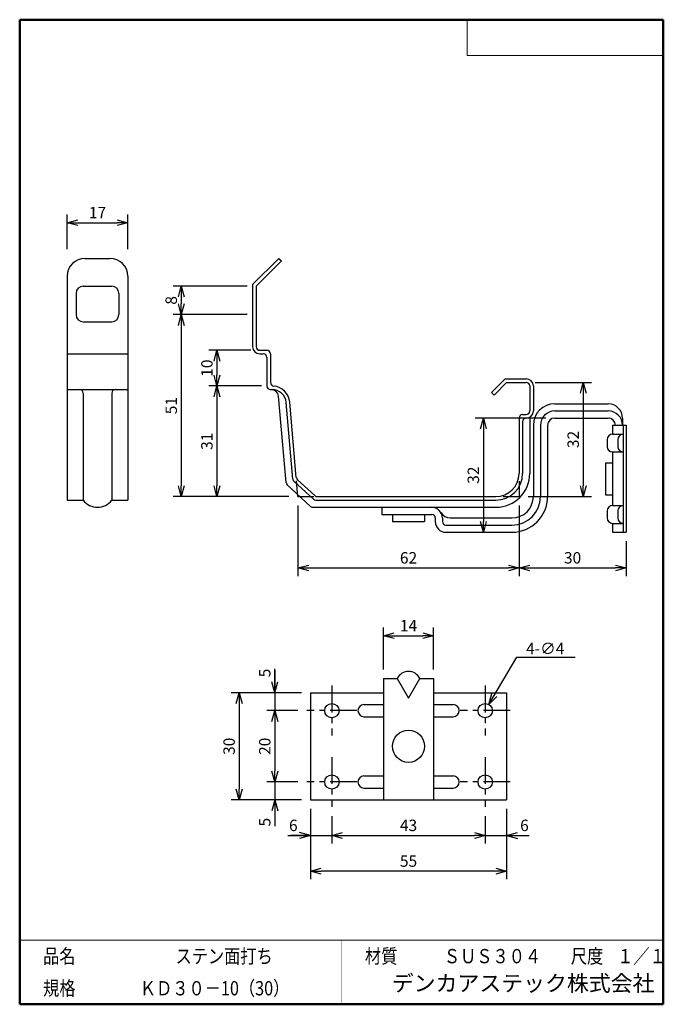
# Model space of a CAD drawing. Units: millimetres. Extents: x -85 to 96, y -138 to 138.
import ezdxf

# ---------------------------------------------------------------- set-up
doc = ezdxf.new("R2010")
doc.units = ezdxf.units.MM
doc.linetypes.add('CENTER', pattern=[12, 7.5, -1.5, 1.5, -1.5])
doc.layers.add('VIEW0001', color=7, linetype='Continuous')
doc.styles.get("Standard").update_dxf_attribs({"font": 'ROMANS', "bigfont": 'BIGFONT'})
doc.dimstyles.new('ISO-25', dxfattribs={"dimtxt": 2.5, "dimasz": 2.5, "dimexe": 1.25, "dimexo": 0.625, "dimtad": 1, "dimtxsty": 'Standard', "dimcen": 2.5, "dimadec": 0, "dimazin": 0, "dimtfac": 1, "dimtmove": 0, "dimatfit": 3, "dimfxl": 1, "dimarcsym": 0})

# ---------------------------------------------------------------- blocks, each defined once
blk = doc.blocks.new('_OPEN30')
at = {"color": 0, "linetype": 'ByBlock', "lineweight": -2}
for p, q in [((-1, 0.267949), (0, 0)), ((0, 0), (-1, -0.267949)), ((0, 0), (-1, 0))]:
    blk.add_line(p, q, dxfattribs=at)
blk = doc.blocks.new('*D2')
at = {"color": 0, "lineweight": -2, "transparency": 16777216}
for p, q in [((-71.18, 73.64), (-71.18, 83.39)), ((-54.18, 73.64), (-54.18, 83.39)), ((-68.18, 81.1), (-57.18, 81.1))]:
    blk.add_line(p, q, dxfattribs=at)
at = {"layer": 'Defpoints', "color": 0, "transparency": 16777216}
for p in [(-54.18, 81.1), (-71.18, 71.1), (-54.18, 71.1)]:
    blk.add_point(p, dxfattribs=at)
at = {"color": 0, "lineweight": -2, "transparency": 16777216, "xscale": 3, "yscale": 3, "zscale": 3, "rotation": 180}
blk.add_blockref('_OPEN30', (-71.18, 81.1), dxfattribs=at)
at = {"color": 0, "lineweight": -2, "transparency": 16777216, "xscale": 3, "yscale": 3, "zscale": 3}
blk.add_blockref('_OPEN30', (-54.18, 81.1), dxfattribs=at)
at = {"color": 1, "transparency": 16777216, "insert": (-62.68, 83.5), "char_height": 3.2, "attachment_point": 5}
blk.add_mtext('17', dxfattribs=at)
blk = doc.blocks.new('*D3')
at = {"color": 0, "lineweight": -2, "transparency": 16777216}
for p, q in [((-6.45, 1.78), (-6.45, -17.96)), ((55.55, 1.78), (55.55, -17.96)), ((-3.45, -15.68), (52.55, -15.68))]:
    blk.add_line(p, q, dxfattribs=at)
at = {"layer": 'Defpoints', "color": 0, "transparency": 16777216}
for p in [(-6.45, 4.32), (55.55, 4.32), (55.55, -15.68)]:
    blk.add_point(p, dxfattribs=at)
at = {"color": 0, "lineweight": -2, "transparency": 16777216, "xscale": 3, "yscale": 3, "zscale": 3, "rotation": 180}
blk.add_blockref('_OPEN30', (-6.45, -15.68), dxfattribs=at)
at = {"color": 0, "lineweight": -2, "transparency": 16777216, "xscale": 3, "yscale": 3, "zscale": 3}
blk.add_blockref('_OPEN30', (55.55, -15.68), dxfattribs=at)
at = {"color": 1, "transparency": 16777216, "insert": (24.55, -13.26), "char_height": 3.2, "attachment_point": 5}
blk.add_mtext('62', dxfattribs=at)
blk = doc.blocks.new('*D4')
at = {"color": 0, "lineweight": -2, "transparency": 16777216}
for p, q in [((60.09, 36.32), (75.84, 36.32)), ((73.55, 33.32), (73.55, 7.32)), ((58.09, 4.32), (75.84, 4.32))]:
    blk.add_line(p, q, dxfattribs=at)
at = {"layer": 'Defpoints', "color": 0, "transparency": 16777216}
for p in [(57.55, 36.32), (55.55, 4.32), (73.55, 4.32)]:
    blk.add_point(p, dxfattribs=at)
at = {"color": 0, "lineweight": -2, "transparency": 16777216, "xscale": 3, "yscale": 3, "zscale": 3}
for p, rotation in [((73.55, 36.32), 90.00000000000003), ((73.55, 4.32), 270)]:
    blk.add_blockref('_OPEN30', p, dxfattribs=dict(at, rotation=rotation))
at = {"color": 1, "transparency": 16777216, "insert": (71.14, 20.32), "char_height": 3.2, "attachment_point": 5, "rotation": 90}
blk.add_mtext('32', dxfattribs=at)
blk = doc.blocks.new('*D5')
at = {"color": 0, "lineweight": -2, "transparency": 16777216}
for p, q in [((-20.72, 63.32), (-41.46, 63.32)), ((-39.18, 60.32), (-39.18, 58.32)), ((-20.72, 55.32), (-41.46, 55.32))]:
    blk.add_line(p, q, dxfattribs=at)
at = {"layer": 'Defpoints', "color": 0, "transparency": 16777216}
for p in [(-18.18, 63.32), (-39.18, 55.32), (-18.18, 55.32)]:
    blk.add_point(p, dxfattribs=at)
at = {"color": 0, "lineweight": -2, "transparency": 16777216, "xscale": 3, "yscale": 3, "zscale": 3}
for p, rotation in [((-39.18, 63.32), 90), ((-39.18, 55.32), 270)]:
    blk.add_blockref('_OPEN30', p, dxfattribs=dict(at, rotation=rotation))
at = {"color": 1, "transparency": 16777216, "insert": (-41.59, 59.32), "char_height": 3.2, "attachment_point": 5, "rotation": 90}
blk.add_mtext('8', dxfattribs=at)
blk = doc.blocks.new('*D6')
at = {"color": 0, "lineweight": -2, "transparency": 16777216}
for p, q in [((-39.18, 52.32), (-39.18, 7.32)), ((-8.99, 4.32), (-41.46, 4.32))]:
    blk.add_line(p, q, dxfattribs=at)
at = {"layer": 'Defpoints', "color": 0, "transparency": 16777216}
for p in [(-18.18, 55.32), (-39.18, 4.32), (-6.45, 4.32)]:
    blk.add_point(p, dxfattribs=at)
at = {"color": 0, "lineweight": -2, "transparency": 16777216, "xscale": 3, "yscale": 3, "zscale": 3}
for p, rotation in [((-39.18, 55.32), 90.00000000000003), ((-39.18, 4.32), 270)]:
    blk.add_blockref('_OPEN30', p, dxfattribs=dict(at, rotation=rotation))
at = {"color": 1, "transparency": 16777216, "insert": (-41.59, 29.82), "char_height": 3.2, "attachment_point": 5, "rotation": 90}
blk.add_mtext('51', dxfattribs=at)
blk = doc.blocks.new('*D7')
at = {"color": 0, "lineweight": -2, "transparency": 16777216}
for p, q in [((-5.49, -50.68), (-25.23, -50.68)), ((-22.95, -53.68), (-22.95, -77.68)), ((-5.49, -80.68), (-25.23, -80.68))]:
    blk.add_line(p, q, dxfattribs=at)
at = {"layer": 'Defpoints', "color": 0, "transparency": 16777216}
for p in [(-2.95, -50.68), (-22.95, -80.68), (-2.95, -80.68)]:
    blk.add_point(p, dxfattribs=at)
at = {"color": 0, "lineweight": -2, "transparency": 16777216, "xscale": 3, "yscale": 3, "zscale": 3}
for p, rotation in [((-22.95, -50.68), 90.00000000000003), ((-22.95, -80.68), 270)]:
    blk.add_blockref('_OPEN30', p, dxfattribs=dict(at, rotation=rotation))
at = {"color": 1, "transparency": 16777216, "insert": (-25.36, -65.68), "char_height": 3.2, "attachment_point": 5, "rotation": 90}
blk.add_mtext('30', dxfattribs=at)
blk = doc.blocks.new('*D9')
at = {"color": 7, "linetype": 'Continuous', "transparency": 16777216}
for p, q in [((3.05, -85.22), (3.05, -92.96)), ((-9.3, -90.68), (3.05, -90.68)), ((-2.95, -90.68), (-8.54, -90.68)), ((-2.95, -90.68), (-6, -89.86)), ((-2.95, -90.68), (-6, -91.5))]:
    blk.add_line(p, q, dxfattribs=at)
at = {"layer": 'Defpoints', "color": 0, "transparency": 16777216}
for p in [(-2.95, -80.68), (3.05, -82.68), (3.05, -90.68)]:
    blk.add_point(p, dxfattribs=at)
at = {"color": 1, "transparency": 16777216, "insert": (-7.76, -88.26), "char_height": 3.2, "attachment_point": 5}
blk.add_mtext('6', dxfattribs=at)
blk = doc.blocks.new('_NONE')
blk = doc.blocks.new('*D10')
at = {"color": 0, "lineweight": -2, "transparency": 16777216}
for p, q in [((46.05, -85.22), (46.05, -92.96)), ((6.05, -90.68), (43.05, -90.68))]:
    blk.add_line(p, q, dxfattribs=at)
at = {"layer": 'Defpoints', "color": 0, "transparency": 16777216}
for p in [(3.05, -82.68), (46.05, -82.68), (46.05, -90.68)]:
    blk.add_point(p, dxfattribs=at)
at = {"color": 0, "lineweight": -2, "transparency": 16777216, "xscale": 3, "yscale": 3, "zscale": 3, "rotation": 180}
blk.add_blockref('_OPEN30', (3.05, -90.68), dxfattribs=at)
at = {"color": 0, "lineweight": -2, "transparency": 16777216, "xscale": 3, "yscale": 3, "zscale": 3}
blk.add_blockref('_OPEN30', (46.05, -90.68), dxfattribs=at)
at = {"color": 1, "transparency": 16777216, "insert": (24.55, -88.26), "char_height": 3.2, "attachment_point": 5}
blk.add_mtext('43', dxfattribs=at)
blk = doc.blocks.new('*D11')
at = {"color": 7, "linetype": 'Continuous', "transparency": 16777216}
for p, q in [((46.05, -90.68), (58.4, -90.68)), ((52.05, -90.68), (55.11, -89.86)), ((52.05, -90.68), (55.11, -91.5)), ((52.05, -90.68), (58.2, -90.68))]:
    blk.add_line(p, q, dxfattribs=at)
at = {"layer": 'Defpoints', "color": 0, "transparency": 16777216}
for p in [(46.05, -82.68), (52.05, -80.68), (52.05, -90.68)]:
    blk.add_point(p, dxfattribs=at)
at = {"color": 1, "transparency": 16777216, "insert": (57.06, -88.26), "char_height": 3.2, "attachment_point": 5}
blk.add_mtext('6', dxfattribs=at)
blk = doc.blocks.new('*D12')
at = {"color": 0, "lineweight": -2, "transparency": 16777216}
for p, q in [((-2.95, -83.22), (-2.95, -102.96)), ((52.05, -83.22), (52.05, -102.96)), ((49.05, -100.68), (0.05, -100.68))]:
    blk.add_line(p, q, dxfattribs=at)
at = {"layer": 'Defpoints', "color": 0, "transparency": 16777216}
for p in [(-2.95, -80.68), (52.05, -80.68), (-2.95, -100.68)]:
    blk.add_point(p, dxfattribs=at)
at = {"color": 0, "lineweight": -2, "transparency": 16777216, "xscale": 3, "yscale": 3, "zscale": 3, "rotation": 180}
blk.add_blockref('_OPEN30', (-2.95, -100.68), dxfattribs=at)
at = {"color": 0, "lineweight": -2, "transparency": 16777216, "xscale": 3, "yscale": 3, "zscale": 3}
blk.add_blockref('_OPEN30', (52.05, -100.68), dxfattribs=at)
at = {"color": 1, "transparency": 16777216, "insert": (24.55, -98.26), "char_height": 3.2, "attachment_point": 5}
blk.add_mtext('55', dxfattribs=at)
blk = doc.blocks.new('*D13')
at = {"color": 7, "linetype": 'Continuous', "transparency": 16777216}
for p, q in [((-12.95, -50.68), (-12.95, -43.99)), ((-12.95, -44.33), (-12.95, -55.68)), ((-12.95, -50.68), (-13.77, -47.62)), ((-12.95, -50.68), (-12.13, -47.62)), ((-6.49, -55.68), (-15.23, -55.68))]:
    blk.add_line(p, q, dxfattribs=at)
at = {"layer": 'Defpoints', "color": 0, "transparency": 16777216}
for p in [(-2.95, -50.68), (-12.95, -55.68), (-3.95, -55.68)]:
    blk.add_point(p, dxfattribs=at)
at = {"color": 1, "transparency": 16777216, "insert": (-15.36, -45.13), "char_height": 3.2, "attachment_point": 5, "rotation": 90}
blk.add_mtext('5', dxfattribs=at)
blk = doc.blocks.new('*D14')
at = {"color": 0, "lineweight": -2, "transparency": 16777216}
for p, q in [((-12.95, -58.68), (-12.95, -72.68)), ((-6.49, -75.68), (-15.23, -75.68))]:
    blk.add_line(p, q, dxfattribs=at)
at = {"layer": 'Defpoints', "color": 0, "transparency": 16777216}
for p in [(-3.95, -55.68), (-12.95, -75.68), (-3.95, -75.68)]:
    blk.add_point(p, dxfattribs=at)
at = {"color": 0, "lineweight": -2, "transparency": 16777216, "xscale": 3, "yscale": 3, "zscale": 3}
for p, rotation in [((-12.95, -55.68), 90.00000000000003), ((-12.95, -75.68), 270)]:
    blk.add_blockref('_OPEN30', p, dxfattribs=dict(at, rotation=rotation))
at = {"color": 1, "transparency": 16777216, "insert": (-15.36, -65.68), "char_height": 3.2, "attachment_point": 5, "rotation": 90}
blk.add_mtext('20', dxfattribs=at)
blk = doc.blocks.new('*D15')
at = {"color": 7, "linetype": 'Continuous', "transparency": 16777216}
for p, q in [((-12.95, -75.68), (-12.95, -87.03)), ((-12.95, -80.68), (-13.77, -83.73)), ((-12.95, -80.68), (-12.13, -83.73)), ((-12.95, -80.68), (-12.95, -88.08))]:
    blk.add_line(p, q, dxfattribs=at)
at = {"layer": 'Defpoints', "color": 0, "transparency": 16777216}
for p in [(-3.95, -75.68), (-12.95, -80.68), (-2.95, -80.68)]:
    blk.add_point(p, dxfattribs=at)
at = {"color": 1, "transparency": 16777216, "insert": (-15.36, -86.94), "char_height": 3.2, "attachment_point": 5, "rotation": 90}
blk.add_mtext('5', dxfattribs=at)
blk = doc.blocks.new('*D16')
at = {"color": 0, "lineweight": -2, "transparency": 16777216}
for p, q in [((17.55, -44.14), (17.55, -32.39)), ((31.55, -44.14), (31.55, -32.39)), ((20.55, -34.68), (28.55, -34.68))]:
    blk.add_line(p, q, dxfattribs=at)
at = {"layer": 'Defpoints', "color": 0, "transparency": 16777216}
for p in [(31.55, -34.68), (17.55, -46.68), (31.55, -46.68)]:
    blk.add_point(p, dxfattribs=at)
at = {"color": 0, "lineweight": -2, "transparency": 16777216, "xscale": 3, "yscale": 3, "zscale": 3, "rotation": 180}
blk.add_blockref('_OPEN30', (17.55, -34.68), dxfattribs=at)
at = {"color": 0, "lineweight": -2, "transparency": 16777216, "xscale": 3, "yscale": 3, "zscale": 3}
blk.add_blockref('_OPEN30', (31.55, -34.68), dxfattribs=at)
at = {"color": 1, "transparency": 16777216, "insert": (24.55, -32.28), "char_height": 3.2, "attachment_point": 5}
blk.add_mtext('14', dxfattribs=at)
blk = doc.blocks.new('SYM0001')
at = {"color": 7, "linetype": 'Continuous'}
for p, q in [((0, 0), (7.84, 13.29)), ((7.84, 13.29), (24.18, 13.29)), ((0, 0), (0.85, 3.05)), ((0, 0), (2.26, 2.21))]:
    blk.add_line(p, q, dxfattribs=at)
at = {"color": 1, "insert": (10.46, 14.09), "char_height": 3.2, "attachment_point": 7}
blk.add_mtext('{\\W1;4-∅4}', dxfattribs=at)
blk = doc.blocks.new('*D18')
at = {"color": 0, "lineweight": -2, "transparency": 16777216}
for p, q in [((63.01, 26.32), (43.27, 26.32)), ((45.55, 23.32), (45.55, -2.68))]:
    blk.add_line(p, q, dxfattribs=at)
at = {"layer": 'Defpoints', "color": 0, "transparency": 16777216}
for p in [(65.55, 26.32), (35.05, -5.68), (45.55, -5.68)]:
    blk.add_point(p, dxfattribs=at)
at = {"color": 0, "lineweight": -2, "transparency": 16777216, "xscale": 3, "yscale": 3, "zscale": 3}
for p, rotation in [((45.55, 26.32), 90.00000000000003), ((45.55, -5.68), 270)]:
    blk.add_blockref('_OPEN30', p, dxfattribs=dict(at, rotation=rotation))
at = {"color": 1, "transparency": 16777216, "insert": (43.14, 10.32), "char_height": 3.2, "attachment_point": 5, "rotation": 90}
blk.add_mtext('32', dxfattribs=at)
blk = doc.blocks.new('*D19')
at = {"color": 0, "lineweight": -2, "transparency": 16777216}
for p, q in [((-19.72, 45.32), (-31.46, 45.32)), ((-29.18, 42.32), (-29.18, 38.32)), ((-16.72, 35.32), (-31.46, 35.32))]:
    blk.add_line(p, q, dxfattribs=at)
at = {"layer": 'Defpoints', "color": 0, "transparency": 16777216}
for p in [(-17.18, 45.32), (-29.18, 35.32), (-14.18, 35.32)]:
    blk.add_point(p, dxfattribs=at)
at = {"color": 0, "lineweight": -2, "transparency": 16777216, "xscale": 3, "yscale": 3, "zscale": 3}
for p, rotation in [((-29.18, 45.32), 90.00000000000003), ((-29.18, 35.32), 270)]:
    blk.add_blockref('_OPEN30', p, dxfattribs=dict(at, rotation=rotation))
at = {"color": 1, "transparency": 16777216, "insert": (-31.59, 40.32), "char_height": 3.2, "attachment_point": 5, "rotation": 90}
blk.add_mtext('10', dxfattribs=at)
blk = doc.blocks.new('*D20')
at = {"color": 0, "lineweight": -2, "transparency": 16777216}
blk.add_line((-29.18, 32.32), (-29.18, 7.32), dxfattribs=at)
at = {"layer": 'Defpoints', "color": 0, "transparency": 16777216}
for p in [(-14.18, 35.32), (-29.18, 4.32), (-6.45, 4.32)]:
    blk.add_point(p, dxfattribs=at)
at = {"color": 0, "lineweight": -2, "transparency": 16777216, "xscale": 3, "yscale": 3, "zscale": 3}
for p, rotation in [((-29.18, 35.32), 90.00000000000003), ((-29.18, 4.32), 270)]:
    blk.add_blockref('_OPEN30', p, dxfattribs=dict(at, rotation=rotation))
at = {"color": 1, "transparency": 16777216, "insert": (-31.59, 19.82), "char_height": 3.2, "attachment_point": 5, "rotation": 90}
blk.add_mtext('31', dxfattribs=at)
blk = doc.blocks.new('*D21')
at = {"color": 0, "lineweight": -2, "transparency": 16777216}
for p, q in [((85.55, -8.22), (85.55, -17.96)), ((58.55, -15.68), (82.55, -15.68))]:
    blk.add_line(p, q, dxfattribs=at)
at = {"layer": 'Defpoints', "color": 0, "transparency": 16777216}
for p in [(55.55, 4.32), (85.55, -5.68), (85.55, -15.68)]:
    blk.add_point(p, dxfattribs=at)
at = {"color": 0, "lineweight": -2, "transparency": 16777216, "xscale": 3, "yscale": 3, "zscale": 3, "rotation": 180}
blk.add_blockref('_OPEN30', (55.55, -15.68), dxfattribs=at)
at = {"color": 0, "lineweight": -2, "transparency": 16777216, "xscale": 3, "yscale": 3, "zscale": 3}
blk.add_blockref('_OPEN30', (85.55, -15.68), dxfattribs=at)
at = {"color": 1, "transparency": 16777216, "insert": (70.55, -13.26), "char_height": 3.2, "attachment_point": 5}
blk.add_mtext('30', dxfattribs=at)

msp = doc.modelspace()

# ---------------------------------------------------------------- linework, layer by layer
at = {"color": 7, "linetype": 'Continuous'}
for p, q in [((-66.18, 71.1), (-59.18, 71.1)), ((-19.18, 63.74), (-11.82, 71.1)), ((-18.18, 63.32), (-11.11, 70.39)), ((-11.82, 71.1), (-11.11, 70.39)), ((-71.18, 66.1), (-71.18, 3.32)), ((-54.18, 66.1), (-54.18, 3.32)), ((-19.18, 63.74), (-19.18, 46.32)), ((-68.68, 61.32), (-68.68, 55.32)), ((-66.68, 63.32), (-58.68, 63.32)), ((-56.68, 61.32), (-56.68, 55.32)), ((-18.18, 63.32), (-18.18, 46.32)), ((-66.68, 53.32), (-58.68, 53.32)), ((-71.18, 44.32), (-54.18, 44.32)), ((-17.18, 45.32), (-15.18, 45.32)), ((-17.18, 44.32), (-16.18, 44.32)), ((-14.18, 44.32), (-14.18, 36.3)), ((-15.18, 43.32), (-15.18, 35.32)), ((47.81, 33.49), (51.64, 37.32)), ((48.52, 32.79), (52.05, 36.32)), ((51.64, 37.32), (57.55, 37.32)), ((52.05, 36.32), (57.55, 36.32)), ((-71.18, 34.32), (-54.18, 34.32)), ((-66.68, 33.32), (-66.68, 3.32)), ((-58.68, 33.32), (-58.68, 3.32)), ((-14.18, 34.32), (-13.74, 34.32)), ((47.81, 33.49), (48.52, 32.79)), ((58.55, 35.32), (58.55, 28.32)), ((59.55, 35.32), (59.55, 28.32)), ((-9.8, 8.27), (-11.92, 32.5)), ((-7.88, 9.22), (-9.76, 30.67)), ((-6.92, 9.69), (-8.76, 30.76)), ((65.55, 30.32), (80.55, 30.32)), ((65.55, 28.32), (80.55, 28.32)), ((55.55, 26.32), (55.55, 10.82)), ((56.55, 27.32), (57.55, 27.32)), ((56.55, 25.32), (56.55, 10.82)), ((57.55, 26.32), (57.55, 26.32)), ((58.55, 26.59), (58.55, 10.82)), ((65.55, 26.32), (80.55, 26.32)), ((84.55, 26.32), (84.55, 24.32)), ((59.55, 24.32), (59.55, 4.32)), ((61.55, 24.32), (61.55, 4.32)), ((63.55, 24.32), (63.55, 4.32)), ((81.75, 24.32), (85.55, 24.32)), ((81.75, 24.32), (81.75, 21.82)), ((84.75, 24.32), (84.75, -5.68)), ((85.55, 24.32), (85.55, -5.68)), ((80.25, 20.32), (80.25, 18.32)), ((81.75, 21.82), (84.75, 21.82)), ((83.25, 20.32), (83.25, 18.32)), ((81.75, 16.82), (84.75, 16.82)), ((81.75, 16.82), (81.75, 1.82)), ((79.75, 13.82), (81.75, 13.82)), ((79.75, 13.82), (79.75, 4.82)), ((-7.56, 8.57), (-2.12, 3.58)), ((-6.45, 4.32), (-6.83, 8.69)), ((-6.6, 9.04), (-1.74, 4.58)), ((55.55, 8.63), (55.55, 4.32)), ((-9.48, 7.62), (-2.9, 1.58)), ((-71.18, 3.32), (-66.68, 3.32)), ((-58.68, 3.32), (-54.18, 3.32)), ((-6.45, 4.32), (-2.02, 4.32)), ((-1.45, 3.32), (49.05, 3.32)), ((-1.06, 4.32), (49.05, 4.32)), ((-1.06, 4.32), (49.05, 4.32)), ((51.06, 4.32), (55.55, 4.32)), ((79.75, 4.82), (81.75, 4.82)), ((-2.23, 1.32), (49.05, 1.32)), ((17.05, 1.32), (17.05, -0.68)), ((80.25, 0.32), (80.25, -1.68)), ((81.75, 1.82), (84.75, 1.82)), ((83.25, 0.32), (83.25, -1.68)), ((17.05, -0.68), (31.05, -0.68)), ((20.05, -0.68), (20.05, -2.68)), ((20.05, -2.68), (29.05, -2.68)), ((29.05, -0.68), (29.05, -2.68)), ((32.05, -1.68), (32.05, -2.68)), ((34.05, -1.68), (34.05, -2.68)), ((36.25, -1.68), (53.55, -1.68)), ((35.05, -3.68), (53.55, -3.68)), ((81.75, -3.18), (84.75, -3.18)), ((81.75, -3.18), (81.75, -5.68)), ((35.05, -5.68), (53.55, -5.68)), ((81.75, -5.68), (85.55, -5.68)), ((17.55, -46.68), (17.55, -80.68)), ((17.55, -46.68), (21.39, -46.68)), ((21.39, -46.68), (24.55, -52.16)), ((24.55, -52.16), (27.71, -46.68)), ((27.71, -46.68), (31.55, -46.68)), ((31.55, -46.68), (31.55, -80.68)), ((-2.95, -50.68), (17.55, -50.68)), ((-2.95, -50.68), (-2.95, -80.68)), ((31.55, -50.68), (52.05, -50.68)), ((52.05, -50.68), (52.05, -80.68)), ((12.05, -53.98), (17.55, -53.98)), ((31.55, -53.98), (37.05, -53.98)), ((12.05, -57.38), (17.55, -57.38)), ((31.55, -57.38), (37.05, -57.38)), ((12.05, -73.98), (17.55, -73.98)), ((31.55, -73.98), (37.05, -73.98)), ((12.05, -77.38), (17.55, -77.38)), ((31.55, -77.38), (37.05, -77.38)), ((-2.95, -80.68), (52.05, -80.68))]:
    msp.add_line(p, q, dxfattribs=at)
at = {"color": 7, "linetype": 'CENTER'}
for p, q in [((3.05, -48.68), (3.05, -62.68)), ((46.05, -48.68), (46.05, -62.68)), ((10.05, -55.68), (-3.95, -55.68)), ((53.05, -55.68), (39.05, -55.68)), ((3.05, -68.68), (3.05, -82.68)), ((46.05, -68.68), (46.05, -82.68)), ((10.05, -75.68), (-3.95, -75.68)), ((53.05, -75.68), (39.05, -75.68))]:
    msp.add_line(p, q, dxfattribs=at)
at = {"color": 7, "linetype": 'Continuous'}
for centre, radius in [((3.05, -55.68), 2), ((46.05, -55.68), 2), ((24.55, -65.68), 4.5), ((3.05, -75.68), 2), ((46.05, -75.68), 2)]:
    msp.add_circle(centre, radius, dxfattribs=at)
for centre, radius, start, end in [((-66.18, 66.1), 5, 90, 180), ((-59.18, 66.1), 5, 0, 90), ((-66.68, 61.32), 2, 90, 180), ((-58.68, 61.32), 2, 0, 90), ((-66.68, 55.32), 2, 180, 270), ((-58.68, 55.32), 2, 270, 0), ((-17.18, 46.32), 2, 180, 270), ((-17.18, 46.32), 1, 180, 270), ((-16.18, 43.32), 1, 0, 90), ((-15.18, 44.32), 1, 0, 90), ((-13.18, 36.3), 1, 180, 264.6201), ((57.55, 35.32), 2, 0, 90), ((57.55, 35.32), 1, 0, 90), ((-67.68, 33.32), 1, 0, 90), ((-57.68, 33.32), 1, 90, 180), ((-14.18, 35.32), 1, 180, 270), ((-13.92, 32.32), 2, 5, 90), ((-13.74, 30.32), 4, 5, 90), ((-13.74, 30.32), 5, 5, 84.6201), ((57.55, 28.32), 1, 270, 0), ((57.55, 28.32), 2, 270, 0), ((65.55, 24.32), 6, 90, 180), ((65.55, 24.32), 4, 90, 180), ((80.55, 26.32), 4, 0, 90), ((80.55, 24.32), 4, 0, 90), ((56.55, 26.32), 1, 90, 180), ((57.55, 25.32), 1, 90, 180), ((65.55, 24.32), 2, 90, 180), ((80.55, 24.32), 2, 0, 90), ((81.75, 20.32), 1.5, 90, 180), ((84.75, 20.32), 1.5, 90, 180), ((81.75, 18.32), 1.5, 180, 270), ((84.75, 18.32), 1.5, 180, 270), ((-6.88, 9.3), 1, 185, 227.5), ((-5.92, 9.78), 1, 185, 227.5), ((49.05, 10.82), 6.5, 270, 0), ((49.05, 10.82), 7.5, 270, 0), ((49.05, 10.82), 9.5, 270, 0), ((-8.81, 8.35), 1, 185, 227.5), ((-62.68, 6.32), 5, 216.8699, 323.1301), ((-1.45, 4.32), 1, 227.5, 270), ((-1.06, 5.32), 1, 227.5, 270), ((53.55, 4.32), 10, 270, 0), ((53.55, 4.32), 8, 270, 0), ((53.55, 4.32), 6, 270, 0), ((-2.23, 2.32), 1, 227.5, 270), ((31.05, -1.68), 3, 0, 90), ((81.75, 0.32), 1.5, 90, 180), ((84.75, 0.32), 1.5, 90, 180), ((31.05, -1.68), 1, 0, 90), ((35.05, -2.68), 3, 180, 270), ((36.25, 1.32), 3, 210, 270), ((35.05, -2.68), 1, 180, 270), ((81.75, -1.68), 1.5, 180, 270), ((84.75, -1.68), 1.5, 180, 270), ((24.55, -48.18), 3.5, 25.3769, 154.6231), ((12.05, -55.68), 1.7, 90, 270), ((37.05, -55.68), 1.7, 270, 90), ((12.05, -75.68), 1.7, 90, 270), ((37.05, -75.68), 1.7, 270, 90)]:
    msp.add_arc(centre, radius, start, end, dxfattribs=at)
at = {"layer": 'VIEW0001', "color": 7, "linetype": 'Continuous', "lineweight": 50}
for p, q in [((-84.5, 138), (96, 138)), ((-84.5, 138), (-84.5, -138)), ((96, 138), (96, -138)), ((-84.5, -138), (96, -138))]:
    msp.add_line(p, q, dxfattribs=at)
at = {"layer": 'VIEW0001', "color": 7, "linetype": 'Continuous', "lineweight": 20}
for p, q in [((41, 138), (41, 128)), ((41, 128), (96, 128)), ((-84.5, -120), (96, -120))]:
    msp.add_line(p, q, dxfattribs=at)
at = {"layer": 'VIEW0001', "color": 7, "linetype": 'Continuous', "const_width": 0.001}
for points in [[(-64.5, -138), (-64.5, -120)], [(5.75, -138), (5.75, -120)], [(25.75, -129), (25.75, -120)], [(66, -129), (66, -120)], [(81, -129), (81, -120)], [(96, -129), (-84.5, -129)]]:
    msp.add_lwpolyline(points, dxfattribs=at)

# ---------------------------------------------------------------- block references
at = {"color": 7}
msp.add_blockref('SYM0001', (47.07, -53.96), dxfattribs=at)

# ---------------------------------------------------------------- texts
at = {"layer": 'VIEW0001', "color": 1, "attachment_point": 7}
for s, insert, char_height in [('{\\W0.833333;品名}', (-77.93, -126.5), 4), ('{\\W0.833333;ステン面打ち}', (-40.8, -126.5), 4), ('{\\W0.833333;材質}', (12.32, -126.5), 4), ('{\\W0.833333;ＳＵＳ３０４}', (34.45, -126.5), 4), ('{\\W0.833333;尺度}', (70.07, -126.5), 4), ('{\\W0.83333;１／１}', (83.07, -126.5), 4), ('デンカアステック株式会社', (19.85, -135.75), 4.5), ('{\\W0.833333;規格}', (-77.93, -135.5), 4), ('{\\W0.833333;ＫＤ３０－10（30）}', (-50.8, -135.5), 4)]:
    msp.add_mtext(s, dxfattribs=dict(at, insert=insert, char_height=char_height))

# ---------------------------------------------------------------- dimensions: what is measured, and where the dimension line sits
at = {"color": 7}
for base, p1, p2, angle, override, picture, middle in [((-54.18, 81.1), (-71.18, 71.1), (-54.18, 71.1), 180, {"dimtxt": 3.2, "dimasz": 3, "dimexe": 2.286, "dimexo": 2.54, "dimgap": 0.8, "dimtad": 1, "dimtih": 0, "dimtoh": 0, "dimdec": 0, "dimlfac": 1, "dimdsep": 46, "dimblk1": 'OPEN30', "dimblk2": 'OPEN30', "dimsah": 1, "dimse1": 0, "dimse2": 0, "dimclrt": 1, "dimtmove": 0}, '*D2', (-62.68, 81.1)), ((-39.18, 55.32), (-18.18, 63.32), (-18.18, 55.32), 90, {"dimtxt": 3.2, "dimasz": 3, "dimexe": 2.286, "dimexo": 2.54, "dimgap": 0.8, "dimtad": 1, "dimtih": 0, "dimtoh": 0, "dimdec": 0, "dimlfac": 1, "dimdsep": 46, "dimblk1": 'OPEN30', "dimblk2": 'OPEN30', "dimsah": 1, "dimse1": 0, "dimse2": 0, "dimclrt": 1, "dimtmove": 0}, '*D5', (-39.18, 59.32)), ((-39.18, 4.32), (-18.18, 55.32), (-6.45, 4.32), 90, {"dimtxt": 3.2, "dimasz": 3, "dimexe": 2.286, "dimexo": 2.54, "dimgap": 0.8, "dimtad": 1, "dimtih": 0, "dimtoh": 0, "dimdec": 0, "dimlfac": 1, "dimdsep": 46, "dimblk1": 'OPEN30', "dimblk2": 'OPEN30', "dimsah": 1, "dimse1": 1, "dimse2": 0, "dimclrt": 1, "dimtmove": 0}, '*D6', (-39.18, 29.82)), ((-29.18, 35.32), (-17.18, 45.32), (-14.18, 35.32), 90, {"dimtxt": 3.2, "dimasz": 3, "dimexe": 2.286, "dimexo": 2.54, "dimgap": 0.8, "dimtad": 1, "dimtih": 0, "dimtoh": 0, "dimdec": 0, "dimlfac": 1, "dimdsep": 46, "dimblk1": 'OPEN30', "dimblk2": 'OPEN30', "dimsah": 1, "dimse1": 0, "dimse2": 0, "dimclrt": 1, "dimtmove": 0}, '*D19', (-29.18, 40.32)), ((73.55, 4.32), (57.55, 36.32), (55.55, 4.32), 90, {"dimtxt": 3.2, "dimasz": 3, "dimexe": 2.286, "dimexo": 2.54, "dimgap": 0.8, "dimtad": 1, "dimtih": 0, "dimtoh": 0, "dimdec": 0, "dimlfac": 1, "dimdsep": 46, "dimblk1": 'OPEN30', "dimblk2": 'OPEN30', "dimsah": 1, "dimse1": 0, "dimse2": 0, "dimclrt": 1, "dimtmove": 0}, '*D4', (73.55, 20.32)), ((-29.18, 4.32), (-14.18, 35.32), (-6.45, 4.32), 90, {"dimtxt": 3.2, "dimasz": 3, "dimexe": 2.286, "dimexo": 2.54, "dimgap": 0.8, "dimtad": 1, "dimtih": 0, "dimtoh": 0, "dimdec": 0, "dimlfac": 1, "dimdsep": 46, "dimblk1": 'OPEN30', "dimblk2": 'OPEN30', "dimsah": 1, "dimse1": 1, "dimse2": 1, "dimclrt": 1, "dimtmove": 0}, '*D20', (-29.18, 19.82)), ((45.55, -5.68), (65.55, 26.32), (35.05, -5.68), 90, {"dimtxt": 3.2, "dimasz": 3, "dimexe": 2.286, "dimexo": 2.54, "dimgap": 0.8, "dimtad": 1, "dimtih": 0, "dimtoh": 0, "dimdec": 0, "dimlfac": 1, "dimdsep": 46, "dimblk1": 'OPEN30', "dimblk2": 'OPEN30', "dimsah": 1, "dimse1": 0, "dimse2": 1, "dimclrt": 1, "dimtmove": 0}, '*D18', (45.55, 10.32)), ((55.55, -15.68), (-6.45, 4.32), (55.55, 4.32), 180, {"dimtxt": 3.2, "dimasz": 3, "dimexe": 2.286, "dimexo": 2.54, "dimgap": 0.8, "dimtad": 1, "dimtih": 0, "dimtoh": 0, "dimdec": 0, "dimlfac": 1, "dimdsep": 46, "dimblk1": 'OPEN30', "dimblk2": 'OPEN30', "dimsah": 1, "dimse1": 0, "dimse2": 0, "dimclrt": 1, "dimtmove": 0}, '*D3', (24.55, -15.68)), ((85.55, -15.68), (55.55, 4.32), (85.55, -5.68), 180, {"dimtxt": 3.2, "dimasz": 3, "dimexe": 2.286, "dimexo": 2.54, "dimgap": 0.8, "dimtad": 1, "dimtih": 0, "dimtoh": 0, "dimdec": 0, "dimlfac": 1, "dimdsep": 46, "dimblk1": 'OPEN30', "dimblk2": 'OPEN30', "dimsah": 1, "dimse1": 1, "dimse2": 0, "dimclrt": 1, "dimtmove": 0}, '*D21', (70.55, -15.68)), ((31.55, -34.68), (17.55, -46.68), (31.55, -46.68), 180, {"dimtxt": 3.2, "dimasz": 3, "dimexe": 2.286, "dimexo": 2.54, "dimgap": 0.8, "dimtad": 1, "dimtih": 0, "dimtoh": 0, "dimdec": 0, "dimlfac": 1, "dimdsep": 46, "dimblk1": 'OPEN30', "dimblk2": 'OPEN30', "dimsah": 1, "dimse1": 0, "dimse2": 0, "dimclrt": 1, "dimtmove": 0}, '*D16', (24.55, -34.68)), ((-12.95, -55.68), (-2.95, -50.68), (-3.95, -55.68), 90, {"dimtxt": 3.2, "dimasz": 3, "dimexe": 2.286, "dimexo": 2.54, "dimgap": 0.8, "dimtad": 1, "dimtih": 0, "dimtoh": 0, "dimdec": 0, "dimlfac": 1, "dimdsep": 46, "dimblk1": 'OPEN30', "dimblk2": 'NONE', "dimsah": 1, "dimse1": 1, "dimse2": 0, "dimclrt": 1, "dimtmove": 0}, '*D13', (-12.95, -45.13)), ((-22.95, -80.68), (-2.95, -50.68), (-2.95, -80.68), 90, {"dimtxt": 3.2, "dimasz": 3, "dimexe": 2.286, "dimexo": 2.54, "dimgap": 0.8, "dimtad": 1, "dimtih": 0, "dimtoh": 0, "dimdec": 0, "dimlfac": 1, "dimdsep": 46, "dimblk1": 'OPEN30', "dimblk2": 'OPEN30', "dimsah": 1, "dimse1": 0, "dimse2": 0, "dimclrt": 1, "dimtmove": 0}, '*D7', (-22.95, -65.68)), ((-12.95, -75.68), (-3.95, -55.68), (-3.95, -75.68), 90, {"dimtxt": 3.2, "dimasz": 3, "dimexe": 2.286, "dimexo": 2.54, "dimgap": 0.8, "dimtad": 1, "dimtih": 0, "dimtoh": 0, "dimdec": 0, "dimlfac": 1, "dimdsep": 46, "dimblk1": 'OPEN30', "dimblk2": 'OPEN30', "dimsah": 1, "dimse1": 1, "dimse2": 0, "dimclrt": 1, "dimtmove": 0}, '*D14', (-12.95, -65.68)), ((-12.95, -80.68), (-3.95, -75.68), (-2.95, -80.68), 90, {"dimtxt": 3.2, "dimasz": 3, "dimexe": 2.286, "dimexo": 2.54, "dimgap": 0.8, "dimtad": 1, "dimtih": 0, "dimtoh": 0, "dimdec": 0, "dimlfac": 1, "dimdsep": 46, "dimblk1": 'NONE', "dimblk2": 'OPEN30', "dimsah": 1, "dimse1": 1, "dimse2": 1, "dimclrt": 1, "dimtmove": 0}, '*D15', (-12.95, -86.94)), ((3.05, -90.68), (-2.95, -80.68), (3.05, -82.68), 180, {"dimtxt": 3.2, "dimasz": 3, "dimexe": 2.286, "dimexo": 2.54, "dimgap": 0.8, "dimtad": 1, "dimtih": 0, "dimtoh": 0, "dimdec": 0, "dimlfac": 1, "dimdsep": 46, "dimblk1": 'OPEN30', "dimblk2": 'NONE', "dimsah": 1, "dimse1": 1, "dimse2": 0, "dimclrt": 1, "dimtmove": 0}, '*D9', (-7.76, -90.68)), ((46.05, -90.68), (3.05, -82.68), (46.05, -82.68), 180, {"dimtxt": 3.2, "dimasz": 3, "dimexe": 2.286, "dimexo": 2.54, "dimgap": 0.8, "dimtad": 1, "dimtih": 0, "dimtoh": 0, "dimdec": 0, "dimlfac": 1, "dimdsep": 46, "dimblk1": 'OPEN30', "dimblk2": 'OPEN30', "dimsah": 1, "dimse1": 1, "dimse2": 0, "dimclrt": 1, "dimtmove": 0}, '*D10', (24.55, -90.68)), ((52.05, -90.68), (46.05, -82.68), (52.05, -80.68), 180, {"dimtxt": 3.2, "dimasz": 3, "dimexe": 2.286, "dimexo": 2.54, "dimgap": 0.8, "dimtad": 1, "dimtih": 0, "dimtoh": 0, "dimdec": 0, "dimlfac": 1, "dimdsep": 46, "dimblk1": 'NONE', "dimblk2": 'OPEN30', "dimsah": 1, "dimse1": 1, "dimse2": 1, "dimclrt": 1, "dimtmove": 0}, '*D11', (57.06, -90.68))]:
    dim = msp.add_linear_dim(base=base, p1=p1, p2=p2, angle=angle, dimstyle='ISO-25', override=override, dxfattribs=at)
    dim.commit()
    dim.dimension.update_dxf_attribs({"geometry": picture, "text_midpoint": middle, "dimtype": 160})
dim = msp.add_linear_dim(base=(-2.95, -100.68), p1=(52.05, -80.68), p2=(-2.95, -80.68), dimstyle='ISO-25', override={"dimtxt": 3.2, "dimasz": 3, "dimexe": 2.286, "dimexo": 2.54, "dimgap": 0.8, "dimtad": 1, "dimtih": 0, "dimtoh": 0, "dimdec": 0, "dimlfac": 1, "dimdsep": 46, "dimblk1": 'OPEN30', "dimblk2": 'OPEN30', "dimsah": 1, "dimse1": 0, "dimse2": 0, "dimclrt": 1, "dimtmove": 0}, dxfattribs=at)
dim.commit()
dim.dimension.update_dxf_attribs({"geometry": '*D12', "text_midpoint": (24.55, -100.68), "dimtype": 160})

doc.saveas('drawing.dxf')
